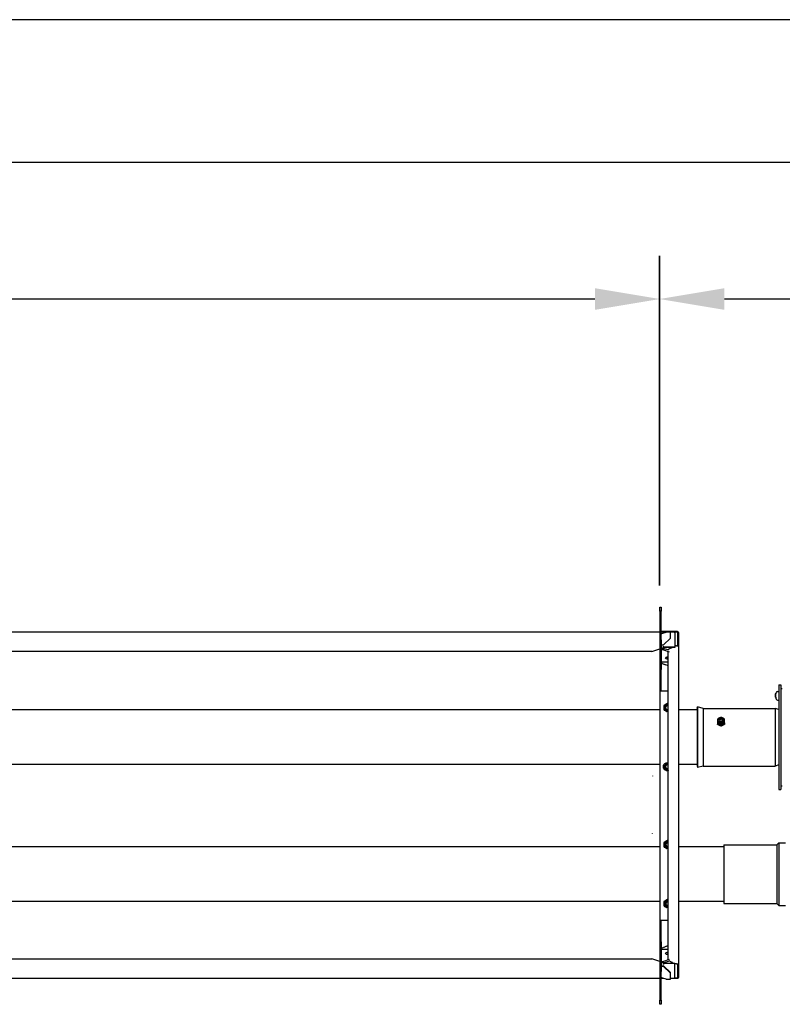
# Model space of a CAD drawing. Extents: x -23438 to 27544, y -3192 to 13169.
# Drawn here: x 17126 to 18184, y 11804 to 13169 of the extents above; entities that cross this region are included whole.
import ezdxf

# ---------------------------------------------------------------- set-up
doc = ezdxf.new("R2010")
doc.units = 0
doc.header["$LTSCALE"] = 2
doc.header["$PDMODE"] = 3
doc.header["$PDSIZE"] = 0.5
doc.linetypes.add('HIDDEN', pattern=[0.375, 0.25, -0.125])
doc.layers.get('DEFPOINTS').update_dxf_attribs({"linetype": 'CONTINUOUS'})
for name, color, linetype in [('DIMENSIONS', 5, 'CONTINUOUS'), ('HIDDEN', 4, 'HIDDEN'), ('MATEN', 5, 'CONTINUOUS')]:
    doc.layers.add(name, color=color, linetype=linetype)
doc.layers.add('Visible (ISO)', color=7, linetype='CONTINUOUS', lineweight=50)
doc.layers.add('Visible Narrow (ISO)', color=7, linetype='CONTINUOUS', lineweight=35)
doc.styles.get("Standard").update_dxf_attribs({"font": 'ISOCP'})
doc.dimstyles.new('STANDARD$0', dxfattribs={"dimscale": 10, "dimtxt": 3, "dimasz": 3, "dimexe": 2, "dimexo": 1, "dimgap": 0.5, "dimtad": 1, "dimdec": 1, "dimdsep": 46, "dimtxsty": 'Standard', "dimcen": -5, "dimclrd": 256, "dimclre": 256, "dimclrt": 256, "dimadec": 0, "dimazin": 0, "dimtfac": 1, "dimtdec": 1, "dimtmove": 0, "dimatfit": 3, "dimfxl": 0, "dimtvp": 0.75, "dimtolj": 1, "dimtzin": 0, "dimarcsym": 0})

# ---------------------------------------------------------------- blocks, each defined once
blk = doc.blocks.new('*D118')
at = {"layer": 'DEFPOINTS', "color": 0}
for p in [(15514.3, 12782), (15514.3, 12354.7), (18014.3, 12354.7)]:
    blk.add_point(p, dxfattribs=at)
at = {"layer": 'MATEN', "lineweight": -2}
for p, q in [((15514.3, 12384.7), (15514.3, 12842)), ((18014.3, 12384.7), (18014.3, 12842)), ((17924.3, 12782), (15604.3, 12782))]:
    blk.add_line(p, q, dxfattribs=at)
at = {"layer": 'MATEN'}
for points in [[(15604.3, 12797), (15604.3, 12767), (15514.3, 12782)], [(17924.3, 12797), (17924.3, 12767), (18014.3, 12782)]]:
    blk.add_solid(points, dxfattribs=at)
at = {"layer": 'MATEN', "lineweight": -3, "insert": (16764.3, 12842), "char_height": 90, "attachment_point": 5}
blk.add_mtext('\\A1;2500', dxfattribs=at)
blk = doc.blocks.new('*D121')
at = {"layer": 'DEFPOINTS', "color": 0}
for p in [(18014.1, 12782), (18014.1, 12354.7), (18704.1, 12206)]:
    blk.add_point(p, dxfattribs=at)
at = {"layer": 'MATEN', "lineweight": -2}
for p, q in [((18014.1, 12384.7), (18014.1, 12842)), ((18704.1, 12236), (18704.1, 12842)), ((18614.1, 12782), (18104.1, 12782))]:
    blk.add_line(p, q, dxfattribs=at)
at = {"layer": 'MATEN'}
for points in [[(18104.1, 12797), (18104.1, 12767), (18014.1, 12782)], [(18614.1, 12797), (18614.1, 12767), (18704.1, 12782)]]:
    blk.add_solid(points, dxfattribs=at)
at = {"layer": 'MATEN', "lineweight": -3, "insert": (18367.8, 12842), "char_height": 90, "attachment_point": 5}
blk.add_mtext('\\A1;690', dxfattribs=at)
blk = doc.blocks.new('*D122')
at = {"layer": 'DEFPOINTS', "color": 0}
for p in [(15118.1, 12971.5), (15118.1, 12349.2), (18704.1, 12144)]:
    blk.add_point(p, dxfattribs=at)
at = {"layer": 'MATEN', "lineweight": -2}
for p, q in [((15118.1, 12379.2), (15118.1, 13031.5)), ((18704.1, 12174), (18704.1, 13031.5)), ((18614.1, 12971.5), (15208.1, 12971.5))]:
    blk.add_line(p, q, dxfattribs=at)
at = {"layer": 'MATEN'}
for points in [[(15208.1, 12986.5), (15208.1, 12956.5), (15118.1, 12971.5)], [(18614.1, 12986.5), (18614.1, 12956.5), (18704.1, 12971.5)]]:
    blk.add_solid(points, dxfattribs=at)
at = {"layer": 'MATEN', "lineweight": -3, "insert": (16905.2, 13031.5), "char_height": 90, "attachment_point": 5}
blk.add_mtext('\\A1;3586', dxfattribs=at)

msp = doc.modelspace()

# ---------------------------------------------------------------- linework, layer by layer
at = {"layer": 'DIMENSIONS'}
msp.add_line((22011.2, 13169.46), (-739.14, 13169.46), dxfattribs=at)
at = {"layer": 'HIDDEN', "lineweight": -3}
for p, q in [((18014.32, 12309.21), (18014.32, 12268.05)), ((18016.32, 12309.21), (18016.32, 12268.05)), ((18017.32, 12278.71), (18026.18, 12278.71)), ((18014.32, 12268.05), (18014.32, 12241.57)), ((18016.32, 12268.05), (18014.32, 12268.05)), ((18016.32, 12241.57), (18016.32, 12268.05)), ((18017.32, 12276.67), (18026.18, 12273.45)), ((18016.32, 12241.57), (18014.32, 12241.57)), ((18014.32, 12241.57), (18014.32, 12238.6)), ((18014.32, 12238.6), (18016.32, 12238.6)), ((18014.32, 12238.6), (18014.32, 12238.59)), ((18014.32, 12238.59), (18016.32, 12238.59)), ((18014.32, 12238.59), (18014.32, 12238.59)), ((18014.32, 12238.59), (18016.32, 12238.59)), ((18014.32, 12238.59), (18014.32, 11919.81)), ((18016.32, 12238.6), (18016.32, 12241.57)), ((18016.32, 12238.59), (18016.32, 12238.6)), ((18016.32, 12238.59), (18016.32, 12238.59)), ((18017.32, 12238.59), (18026.18, 12238.56)), ((18014.32, 12212.25), (15516.32, 12212.25)), ((18014.32, 12136.15), (15516.32, 12136.15)), ((18019.35, 12132), (18019.21, 12131.92)), ((18019.31, 12131.75), (18019.21, 12131.92)), ((18019.31, 12134.65), (18019.32, 12134.68)), ((18019.32, 12134.65), (18019.31, 12134.65)), ((18020.82, 12132.63), (18019.31, 12131.75)), ((18020.67, 12129.4), (18019.31, 12131.75)), ((18019.48, 12134.9), (18019.32, 12134.9)), ((18019.32, 12134.7), (18019.32, 12134.9)), ((18019.32, 12131.98), (18019.32, 12134.7)), ((18021.07, 12134.7), (18019.32, 12134.7)), ((18019.32, 12131.7), (18019.32, 12131.73)), ((18019.34, 12131.7), (18019.32, 12131.7)), ((18020.75, 12132.75), (18019.35, 12132)), ((18019.45, 12134.9), (18020.81, 12137.25)), ((18019.48, 12134.9), (18021.07, 12134.84)), ((18020.68, 12129.42), (18020.6, 12129.29)), ((18020.77, 12129.19), (18020.6, 12129.29)), ((18021.53, 12130.77), (18020.68, 12129.42)), ((18020.82, 12132.63), (18020.75, 12132.75)), ((18020.77, 12137.22), (18020.8, 12137.23)), ((18020.78, 12137.2), (18020.77, 12137.22)), ((18021.65, 12130.7), (18020.77, 12129.19)), ((18023.13, 12127.83), (18020.77, 12129.19)), ((18020.81, 12129.15), (18020.8, 12129.18)), ((18020.81, 12137.25), (18020.91, 12137.42)), ((18022.32, 12136.38), (18020.81, 12137.25)), ((18020.82, 12129.16), (18020.81, 12129.15)), ((18021.57, 12131.33), (18020.82, 12132.63)), ((18021.04, 12137.34), (18020.91, 12137.42)), ((18021.02, 12137.36), (18023.37, 12138.72)), ((18022.39, 12136.5), (18021.04, 12137.34)), ((18021.07, 12134.21), (18021.57, 12135.08)), ((18021.07, 12134.7), (18021.07, 12134.84)), ((18021.07, 12133.2), (18021.07, 12134.7)), ((18021.07, 12132.2), (18021.07, 12133.2)), ((18021.65, 12130.7), (18021.53, 12130.77)), ((18021.57, 12135.08), (18022.32, 12136.38)), ((18022.08, 12130.46), (18021.57, 12131.33)), ((18022.95, 12129.95), (18021.65, 12130.7)), ((18004.32, 12120.78), (18004.32, 12120.33)), ((18004.32, 12040.55), (18004.32, 12041)), ((18014.32, 12022.25), (15516.32, 12022.25)), ((18014.32, 11946.15), (15516.32, 11946.15)), ((18016.32, 11919.81), (18014.32, 11919.81)), ((18014.32, 11919.81), (18016.32, 11919.81)), ((18014.32, 11919.81), (18014.32, 11919.81)), ((18014.32, 11919.81), (18014.32, 11919.8)), ((18016.32, 11919.8), (18014.32, 11919.8)), ((18014.32, 11919.8), (18014.32, 11916.84)), ((18014.32, 11916.84), (18016.32, 11916.84)), ((18014.32, 11916.84), (18014.32, 11890.36)), ((18016.32, 11919.81), (18016.32, 11919.81)), ((18016.32, 11919.8), (18016.32, 11919.81)), ((18016.32, 11916.84), (18016.32, 11919.8)), ((18016.32, 11890.36), (18016.32, 11916.84)), ((18026.18, 11919.85), (18017.32, 11919.82)), ((18014.32, 11890.36), (18016.32, 11890.36)), ((18014.32, 11890.36), (18014.32, 11849.19)), ((18016.32, 11890.36), (18016.32, 11849.19)), ((18026.18, 11884.95), (18017.32, 11881.73))]:
    msp.add_line(p, q, dxfattribs=at)
for centre, radius, start, end in [((18024.82, 12215.2), 4.4, 72.02479, 287.97521), ((18024.82, 12133.2), 3.75, 150, 180), ((18024.82, 12133.2), 3.75, 180, 210), ((18024.82, 12133.2), 3.25, 65.30395, 294.69605), ((18024.82, 12133.2), 3.75, 120, 150), ((18024.82, 12133.2), 3.75, 210, 240), ((18024.82, 12025.2), 4.4, 72.02479, 287.97521), ((18024.82, 11943.2), 4.4, 72.02479, 287.97521)]:
    msp.add_arc(centre, radius, start, end, dxfattribs=at)
at = {"layer": 'HIDDEN', "lineweight": -3, "extrusion": (0, 0, -1)}
msp.add_ellipse((18017.32, 12277.78), major_axis=(-1, 0), ratio=0.9396926, start_param=0, end_param=1.5707963, dxfattribs=at)
at = {"layer": 'HIDDEN', "lineweight": -3}
for points, knots in [([(18016.32, 12277.4), (18016.32, 12277.19), (18016.69, 12276.97), (18017.15, 12276.75), (18017.21, 12276.73), (18017.26, 12276.7), (18017.32, 12276.67)], [0, 0, 0, 0, 1.4002356, 1.4002356, 1.4002356, 1.5707963, 1.5707963, 1.5707963, 1.5707963]), ([(18014.32, 12238.59), (18014.32, 12238.59), (18014.94, 12238.59), (18015.87, 12238.59), (18016.31, 12238.59), (18016.81, 12238.59), (18017.32, 12238.59)], [0, 0, 0, 0, 1.063949, 1.063949, 1.063949, 1.5707963, 1.5707963, 1.5707963, 1.5707963]), ([(18017.32, 11919.82), (18016.26, 11919.82), (18015.22, 11919.82), (18014.7, 11919.81), (18014.45, 11919.81), (18014.32, 11919.81), (18014.32, 11919.81)], [0, 0, 0, 0, 1.063949, 1.063949, 1.063949, 1.5707963, 1.5707963, 1.5707963, 1.5707963]), ([(18017.32, 11881.73), (18016.85, 11881.51), (18016.42, 11881.3), (18016.34, 11881.08), (18016.33, 11881.06), (18016.32, 11881.03), (18016.32, 11881)], [0, 0, 0, 0, 1.4002356, 1.4002356, 1.4002356, 1.5707963, 1.5707963, 1.5707963, 1.5707963])]:
    msp.add_open_spline(points, degree=3, knots=knots, dxfattribs=at)
for points in [[(18024.82, 12220.98), (18022.32, 12219.53), (18019.82, 12218.09)], [(18019.82, 12218.09), (18019.82, 12215.2), (18019.82, 12212.32)], [(18019.82, 12212.32), (18022.32, 12210.87), (18024.82, 12209.43)], [(18024.82, 12030.98), (18022.32, 12029.53), (18019.82, 12028.09)], [(18019.82, 12028.09), (18019.82, 12025.2), (18019.82, 12022.32)], [(18019.82, 12022.32), (18022.32, 12020.87), (18024.82, 12019.43)], [(18024.82, 11948.98), (18022.32, 11947.53), (18019.82, 11946.09)], [(18019.82, 11946.09), (18019.82, 11943.2), (18019.82, 11940.32)], [(18019.82, 11940.32), (18022.32, 11938.87), (18024.82, 11937.43)]]:
    msp.add_rational_spline(points, [1, 1.15470053838, 1], degree=2, dxfattribs=at)
at = {"layer": 'Visible (ISO)', "lineweight": -3}
for p, q in [((18014.32, 12349.06), (18014.32, 12354.7)), ((18014.32, 12354.7), (18016.32, 12354.7)), ((18014.32, 12349.06), (18014.32, 12309.21)), ((18016.32, 12349.06), (18014.32, 12349.06)), ((18016.32, 12354.7), (18016.32, 12349.06)), ((18016.32, 12309.21), (18016.32, 12349.06)), ((18014.32, 12319.85), (15516.32, 12319.85)), ((18038.82, 12320.92), (18016.32, 12320.92)), ((18038.82, 12319.98), (18016.32, 12319.98)), ((18022.6, 12319.85), (18016.32, 12319.85)), ((18017.32, 12318.04), (18022.97, 12319.98)), ((18029.32, 12319.98), (18022.97, 12319.98)), ((18029.32, 12311.44), (18029.32, 12319.98)), ((18035.32, 12319.85), (18029.32, 12319.85)), ((18035.32, 12318.86), (18035.32, 12319.85)), ((18039.32, 12319.51), (18040.32, 12319.51)), ((18039.32, 12300.73), (18039.32, 12319.51)), ((18040.32, 12319.51), (18040.32, 12300.73)), ((18014.32, 12309.21), (18016.32, 12309.21)), ((18029.32, 12311.44), (18019.53, 12302.24)), ((18029.32, 12310.91), (18029.32, 12311.44)), ((18035.32, 12318.86), (18035.32, 12299.18)), ((18003.32, 12293.02), (15516.32, 12293.02)), ((18003.32, 12293.02), (18014.32, 12296.78)), ((18016.32, 12297.47), (18019.32, 12298.49)), ((18017.32, 12302.21), (18017.32, 12302.31)), ((18017.32, 12301.78), (18017.32, 12302.21)), ((18017.32, 12295.64), (18017.32, 12297.27)), ((18017.32, 12295.39), (18017.32, 12295.64)), ((18019.32, 12300.59), (18019.32, 12300.58)), ((18019.33, 12300.59), (18019.32, 12300.59)), ((18019.32, 12298.66), (18019.32, 12300.58)), ((18019.32, 12300.25), (18019.33, 12300.25)), ((18019.32, 12298.66), (18019.32, 12298.49)), ((18019.33, 12299.18), (18019.33, 12300.59)), ((18019.33, 12298.83), (18019.33, 12299.18)), ((18035.32, 12299.18), (18019.33, 12299.18)), ((18035.32, 12298.83), (18019.33, 12298.83)), ((18019.53, 12301.71), (18019.53, 12302.24)), ((18019.53, 12297.29), (18019.53, 12295.41)), ((18026.95, 12294.75), (18019.53, 12297.29)), ((18019.53, 12295.41), (18027.3, 12292.75)), ((18032.21, 12298.83), (18026.18, 12295.73)), ((18026.18, 12295.02), (18026.18, 12295.73)), ((18026.18, 11866.06), (18026.18, 12292.34)), ((18035.89, 12300.73), (18035.32, 12300.43)), ((18035.32, 12299.18), (18035.32, 12298.83)), ((18037.76, 12300.73), (18035.89, 12300.73)), ((18037.76, 12300.73), (18040.32, 12300.73)), ((18040.32, 12300.73), (18040.32, 11859.7)), ((18177.69, 12237.65), (18179.32, 12237.7)), ((18179.32, 12246.7), (18182.32, 12246.7)), ((18179.32, 12246.7), (18179.32, 12101.7)), ((18182.32, 12246.7), (18182.32, 12101.7)), ((18182.32, 12241.7), (18184.32, 12241.7)), ((18174.81, 12233.02), (18174.88, 12233.01)), ((18174.81, 12230.39), (18174.83, 12230.39)), ((18174.82, 12232.73), (18174.83, 12232.73)), ((18174.82, 12230.68), (18175.31, 12230.72)), ((18175.31, 12234.28), (18175.31, 12234.98)), ((18175.31, 12229.57), (18175.31, 12231.28)), ((18177.69, 12225.76), (18179.32, 12225.7)), ((18066.32, 12212.25), (18040.32, 12212.25)), ((18066.32, 12214.53), (18066.88, 12216.45)), ((18066.32, 12214.53), (18066.32, 12133.87)), ((18066.88, 12216.45), (18066.88, 12131.95)), ((18074.61, 12214.2), (18066.88, 12216.45)), ((18074.61, 12214.2), (18074.61, 12134.2)), ((18074.61, 12214.2), (18174.32, 12214.2)), ((18174.32, 12214.2), (18174.32, 12134.2)), ((18179.32, 12212.75), (18174.32, 12214.2)), ((18094.32, 12194.17), (18094.32, 12192.08)), ((18099.32, 12191.67), (18099.32, 12189.58)), ((18104.32, 12194.17), (18104.32, 12192.08)), ((18022.08, 12135.95), (18022.95, 12136.45)), ((18022.32, 12136.38), (18022.39, 12136.5)), ((18022.95, 12136.45), (18024.25, 12137.2)), ((18023.82, 12129.45), (18022.95, 12129.95)), ((18023.18, 12129.45), (18023.13, 12127.86)), ((18023.32, 12129.45), (18023.18, 12129.45)), ((18023.32, 12138.69), (18023.32, 12138.7)), ((18023.32, 12138.7), (18023.35, 12138.7)), ((18023.32, 12129.45), (18023.32, 12127.7)), ((18024.82, 12129.45), (18023.32, 12129.45)), ((18023.37, 12138.72), (18023.54, 12138.81)), ((18024.25, 12137.2), (18023.37, 12138.72)), ((18023.62, 12138.68), (18023.54, 12138.81)), ((18023.6, 12138.7), (18026.18, 12138.7)), ((18024.37, 12137.27), (18023.62, 12138.68)), ((18023.82, 12136.95), (18024.82, 12136.95)), ((18024.25, 12137.2), (18024.37, 12137.27)), ((18024.82, 12136.95), (18026.18, 12136.95)), ((18025.83, 12129.45), (18024.82, 12129.45)), ((18025.4, 12129.2), (18025.28, 12129.13)), ((18025.28, 12129.13), (18026.03, 12127.73)), ((18026.18, 12129.66), (18025.4, 12129.2)), ((18025.4, 12129.2), (18026.18, 12127.85)), ((18025.83, 12136.95), (18026.18, 12136.75)), ((18066.32, 12136.15), (18040.32, 12136.15)), ((18066.32, 12133.87), (18066.88, 12131.95)), ((18074.61, 12134.2), (18066.88, 12131.95)), ((18074.61, 12134.2), (18174.32, 12134.2)), ((18179.32, 12135.66), (18174.32, 12134.2)), ((18023.13, 12127.86), (18023.13, 12127.7)), ((18023.32, 12127.7), (18023.13, 12127.7)), ((18026.04, 12127.7), (18023.32, 12127.7)), ((18023.37, 12127.69), (18023.35, 12127.7)), ((18023.38, 12127.7), (18023.37, 12127.69)), ((18026.03, 12127.73), (18026.1, 12127.59)), ((18026.18, 12127.64), (18026.1, 12127.59)), ((18179.32, 12101.7), (18182.32, 12101.7)), ((18182.32, 12106.7), (18184.32, 12106.7)), ((18103.4, 12022.25), (18040.32, 12022.25)), ((18103.4, 12024.7), (18103.4, 11943.7)), ((18103.4, 12024.7), (18176.54, 12024.7)), ((18176.54, 12024.7), (18179.54, 12027.7)), ((18176.54, 12024.7), (18176.54, 11943.7)), ((18179.54, 12027.7), (18179.54, 11940.7)), ((18179.54, 12027.7), (18188.78, 12027.7)), ((18103.4, 11946.15), (18040.32, 11946.15)), ((18103.4, 11943.7), (18176.54, 11943.7)), ((18176.54, 11943.7), (18179.54, 11940.7)), ((18179.54, 11940.7), (18188.78, 11940.7)), ((18026.18, 11879.69), (18017.32, 11879.69)), ((15516.32, 11866.71), (18003.32, 11866.71)), ((18014.32, 11862.95), (18003.32, 11866.71)), ((18017.32, 11862.76), (18017.32, 11863.02)), ((18017.32, 11861.72), (18017.32, 11862.76)), ((18017.32, 11856.19), (18017.32, 11856.78)), ((18017.32, 11856.1), (18017.32, 11856.19)), ((18019.32, 11861.24), (18017.82, 11861.75)), ((18019.32, 11861.07), (18019.32, 11861.24)), ((18019.32, 11861.07), (18019.32, 11859.14)), ((18019.33, 11859.48), (18019.32, 11859.48)), ((18019.32, 11859.14), (18019.32, 11859.13)), ((18019.32, 11859.13), (18019.33, 11859.13)), ((18019.33, 11860.55), (18019.33, 11860.9)), ((18019.33, 11860.9), (18035.32, 11860.9)), ((18019.33, 11859.13), (18019.33, 11860.55)), ((18019.33, 11860.55), (18035.32, 11860.55)), ((18027.3, 11865.65), (18019.53, 11862.99)), ((18019.53, 11861.11), (18027.71, 11863.91)), ((18019.53, 11861.11), (18019.53, 11862.99)), ((18019.53, 11856.85), (18019.53, 11856.17)), ((18029.32, 11847.65), (18019.53, 11856.85)), ((18019.53, 11856.17), (18029.32, 11846.96)), ((18027.06, 11864.25), (18033.57, 11860.9)), ((18032.11, 11861.65), (18029.9, 11860.9)), ((18032.65, 11860.9), (18033.2, 11861.09)), ((18035.32, 11860.55), (18035.32, 11860.9)), ((18035.32, 11840.87), (18035.32, 11860.55)), ((18035.32, 11860), (18035.89, 11859.7)), ((18037.76, 11859.7), (18035.89, 11859.7)), ((18037.76, 11859.7), (18040.32, 11859.7)), ((18039.32, 11840.91), (18039.32, 11859.7)), ((18040.32, 11859.7), (18040.32, 11840.91)), ((18014.32, 11849.19), (18014.32, 11809.34)), ((18016.32, 11849.19), (18014.32, 11849.19)), ((18016.32, 11809.34), (18016.32, 11849.19)), ((18029.32, 11846.96), (18029.32, 11847.65)), ((18029.32, 11838.43), (18029.32, 11846.96)), ((15516.32, 11839.88), (18014.32, 11839.88)), ((18016.32, 11839.88), (18018.72, 11839.88)), ((18019.82, 11839.51), (18016.32, 11839.51)), ((18022.97, 11838.43), (18017.32, 11840.36)), ((18022.97, 11838.43), (18029.32, 11838.43)), ((18029.32, 11839.88), (18035.32, 11839.88)), ((18038.82, 11839.51), (18029.32, 11839.51)), ((18035.32, 11840.87), (18035.32, 11839.88)), ((18035.32, 11840.44), (18038.82, 11840.44)), ((18039.32, 11840.91), (18040.32, 11840.91)), ((18014.32, 11803.7), (18014.32, 11809.34)), ((18014.32, 11809.34), (18016.32, 11809.34)), ((18016.32, 11803.7), (18014.32, 11803.7)), ((18016.32, 11809.34), (18016.32, 11803.7))]:
    msp.add_line(p, q, dxfattribs=at)
for centre, radius, start, end in [((18177.76, 12235.65), 2, 92, 150.45956), ((18184.72, 12231.7), 10, 150.45956, 171.97971), ((18184.72, 12231.7), 10, 188.02029, 209.54044), ((18177.76, 12227.76), 2, 209.54044, 268), ((18024.82, 12215.2), 3, 63.088, 296.912), ((18024.82, 12215.2), 2.5, 57.10196, 302.89804), ((18024.82, 12133.2), 3, 63.088, 296.912), ((18024.82, 12133.2), 2.5, 57.10196, 302.89804), ((18024.82, 12133.2), 3.75, 90, 120), ((18024.82, 12133.2), 3.75, 240, 270), ((18024.82, 12133.2), 3.75, 68.77095, 90), ((18024.82, 12133.2), 3.75, 270, 291.22905), ((18024.82, 12025.2), 3, 63.088, 296.912), ((18024.82, 12025.2), 2, 47.23974, 312.76026), ((18024.82, 11943.2), 3, 63.088, 296.912), ((18024.82, 11943.2), 2, 47.23974, 312.76026)]:
    msp.add_arc(centre, radius, start, end, dxfattribs=at)
at = {"layer": 'Visible (ISO)', "lineweight": -3, "extrusion": (0, 0, -1)}
for centre, major_axis, ratio, start_param, end_param in [((18038.82, 12319.51), (1.5, 0), 0.9396926, 4.712389, 6.2831853), ((18038.82, 12319.51), (0.5, 0), 0.9396926, 4.712389, 6.2831853), ((18018.31, 12299.1), (-3.55, 0), 0.9396926, 1.2881757, 1.9199538), ((18018.31, 12298.43), (-3.55, 0), 0.3420201, 4.3632315, 4.9950096), ((18018.31, 12296.55), (3.55, 0), 0.3420201, 1.2216388, 1.8534169), ((18027.32, 12284.02), (-5, 0), 0.3420201, 4.9428508, 7.6235198), ((18027.32, 12285.9), (-5, 0), 0.3420201, 4.9428508, 5.701425), ((18184.49, 12232.04), (8.11, 5.69), 0.9532498, 3.8620329, 3.8786209), ((18174.7, 12233.18), (2.24, 0.1), 0.147889, 1.5114186, 1.5262518), ((18184.49, 12232.88), (9.72, 1.94), 0.4623773, 3.364269, 3.5143589), ((18184.49, 12230.42), (-9.75, 1.78), 0.2473079, 0.0855771, 0.235667), ((18174.7, 12232.5), (-2.24, 0.38), 0.037355, 4.5944858, 4.6547646), ((18174.7, 12231.29), (-2.24, 0.35), 0.0701686, 1.611057, 1.7388468), ((18184.49, 12230.53), (-9.72, 1.94), 0.4623773, -0.3037608, -0.2226764), ((18174.7, 12230.91), (2.24, 0.38), 0.037355, -1.5131719, -1.288499), ((18184.49, 12231.37), (-8.11, 5.69), 0.9532498, -0.8705301, -0.7204402), ((18174.7, 12230.07), (2.24, 0.19), 0.1342314, -1.5082391, -1.4981381), ((18184.49, 12232.33), (9.28, 3.48), 0.8695134, 3.1765388, 3.3266287), ((18184.65, 12231.6), (-8.3, 5.52), 0.9875584, -0.4129931, -0.2290504), ((18184.65, 12232.22), (9.88, 1.35), 0.7642059, 3.4141368, 3.5980795), ((18184.65, 12230.91), (-9.93, 0.88), 0.1308903, -0.3641889, -0.1802463), ((18184.65, 12232.32), (9.9, 1.13), 0.6390565, 2.8617089, 3.0456515), ((18099.32, 12194.36), (2.46, 0), 0.8660254, 3.7799817, 5.6447963), ((18017.32, 11880.63), (-1, 0), 0.9396926, 4.712389, 6.2831853), ((18027.32, 11874.39), (-5, 0), 0.3420201, 4.9428508, 7.6235198), ((18027.32, 11872.51), (5, 0), 0.3420201, 3.7233529, 4.4819272), ((18026.82, 11872.4), (4, 0), 0.3420201, 3.7957805, 4.5511574), ((18018.31, 11861.85), (-3.55, 0), 0.3420201, 1.2881757, 1.9199538), ((18018.31, 11859.99), (-3.55, 0), 0.9396926, 4.3632315, 4.9950096), ((18018.31, 11859.3), (3.55, 0), 0.9396926, 1.2216388, 1.8534169), ((18018.31, 11859.97), (3.55, 0), 0.3420201, 5.0008812, 5.0615465), ((18038.82, 11840.91), (0.5, 0), 0.9396926, 0, 1.5707963), ((18038.82, 11840.91), (1.5, 0), 0.9396926, 0, 1.5707963)]:
    msp.add_ellipse(centre, major_axis=major_axis, ratio=ratio, start_param=start_param, end_param=end_param, dxfattribs=at)
for centre, major_axis in [((18099.32, 12197.05), (4.45, 0)), ((18099.32, 12197.05), (3, 0)), ((18099.32, 12196.9), (2.46, 0))]:
    msp.add_ellipse(centre, major_axis=major_axis, ratio=0.8660254, dxfattribs=at)
at = {"layer": 'Visible (ISO)', "lineweight": -3}
for points, knots in [([(18016.32, 12317.7), (18016.32, 12317.75), (18016.69, 12317.8), (18017.15, 12317.98), (18017.21, 12318), (18017.26, 12318.02), (18017.32, 12318.04)], [0, 0, 0, 0, 1.4002356, 1.4002356, 1.4002356, 1.5707963, 1.5707963, 1.5707963, 1.5707963]), ([(18016.54, 12317.78), (18016.47, 12317.76), (18016.4, 12317.75), (18016.33, 12317.73), (18016.33, 12317.73), (18016.32, 12317.73)], [0, 0, 0, 0, 0.023359115, 0.023359115, 0.025070072, 0.025070072, 0.025070072, 0.025070072]), ([(18017.32, 12302.31), (18016.9, 12302.16), (18016.56, 12301.99), (18016.42, 12301.74), (18016.35, 12301.6), (18016.32, 12301.43), (18016.32, 12301.24)], [0.63177808, 0.63177808, 0.63177808, 0.63177808, 1.10093919, 1.10093919, 1.10093919, 1.35060745, 1.35060745, 1.35060745, 1.35060745]), ([(18016.32, 12294.96), (18016.32, 12295.02), (18016.44, 12295.23), (18016.78, 12295.34), (18016.93, 12295.39), (18017.12, 12295.41), (18017.32, 12295.39)], [-2.22308881, -2.22308881, -2.22308881, -2.22308881, -1.72751212, -1.72751212, -1.72751212, -1.50425944, -1.50425944, -1.50425944, -1.50425944]), ([(18174.81, 12233.02), (18174.81, 12233.02), (18174.81, 12233.03), (18174.81, 12233.06), (18174.82, 12233.09), (18174.83, 12233.17), (18174.84, 12233.21), (18174.85, 12233.29), (18174.86, 12233.33), (18174.86, 12233.37)], [0.047156844, 0.047156844, 0.047156844, 0.047156844, 0.061609121, 0.061609121, 0.076946689, 0.076946689, 0.092284256, 0.092284256, 0.103687849, 0.103687849, 0.103687849, 0.103687849]), ([(18174.86, 12232.95), (18174.85, 12232.91), (18174.85, 12232.86), (18174.83, 12232.76), (18174.82, 12232.7), (18174.82, 12232.6), (18174.81, 12232.55), (18174.81, 12232.46), (18174.81, 12232.42), (18174.81, 12232.39)], [0, 0, 0, 0, 0.015496294, 0.015496294, 0.030992587, 0.030992587, 0.046281362, 0.046281362, 0.059262822, 0.059262822, 0.059262822, 0.059262822]), ([(18174.82, 12232.73), (18174.82, 12232.73), (18174.82, 12232.73), (18174.82, 12232.73), (18174.81, 12232.75), (18174.81, 12232.8), (18174.81, 12232.82), (18174.81, 12232.86)], [0.027413955, 0.027413955, 0.027413955, 0.027413955, 0.030992587, 0.030992587, 0.046281362, 0.046281362, 0.059262822, 0.059262822, 0.059262822, 0.059262822]), ([(18174.81, 12231.98), (18174.81, 12231.97), (18174.81, 12231.96), (18174.81, 12231.9), (18174.81, 12231.85), (18174.81, 12231.75), (18174.82, 12231.7), (18174.83, 12231.63), (18174.84, 12231.59), (18174.85, 12231.56), (18174.86, 12231.55), (18174.86, 12231.54)], [0.044312379, 0.044312379, 0.044312379, 0.044312379, 0.046316721, 0.046316721, 0.061609088, 0.061609088, 0.076946655, 0.076946655, 0.092284223, 0.092284223, 0.103687815, 0.103687815, 0.103687815, 0.103687815]), ([(18174.81, 12231.43), (18174.81, 12231.44), (18174.81, 12231.44), (18174.81, 12231.5), (18174.81, 12231.56), (18174.81, 12231.64), (18174.82, 12231.67), (18174.82, 12231.7)], [0.044316277, 0.044316277, 0.044316277, 0.044316277, 0.046372044, 0.046372044, 0.061609121, 0.061609121, 0.072254867, 0.072254867, 0.072254867, 0.072254867]), ([(18174.83, 12230.68), (18174.82, 12230.7), (18174.82, 12230.73), (18174.82, 12230.8), (18174.81, 12230.86), (18174.81, 12230.95), (18174.81, 12230.98), (18174.81, 12231.01)], [0.023434784, 0.023434784, 0.023434784, 0.023434784, 0.030992587, 0.030992587, 0.046281362, 0.046281362, 0.059262822, 0.059262822, 0.059262822, 0.059262822]), ([(18174.86, 12230.58), (18174.85, 12230.62), (18174.85, 12230.64), (18174.83, 12230.68), (18174.82, 12230.68), (18174.82, 12230.67), (18174.81, 12230.65), (18174.81, 12230.61), (18174.81, 12230.58), (18174.81, 12230.55)], [0, 0, 0, 0, 0.015549022, 0.015549022, 0.031098044, 0.031098044, 0.046334105, 0.046334105, 0.059262997, 0.059262997, 0.059262997, 0.059262997]), ([(18174.81, 12230.39), (18174.81, 12230.39), (18174.81, 12230.39), (18174.81, 12230.39), (18174.81, 12230.38), (18174.81, 12230.35), (18174.82, 12230.33), (18174.82, 12230.31)], [0.044316277, 0.044316277, 0.044316277, 0.044316277, 0.046372044, 0.046372044, 0.061609121, 0.061609121, 0.072254867, 0.072254867, 0.072254867, 0.072254867]), ([(18017.32, 11863.02), (18016.9, 11862.96), (18016.56, 11863.13), (18016.42, 11863.27), (18016.35, 11863.35), (18016.32, 11863.41), (18016.32, 11863.45)], [0.63177808, 0.63177808, 0.63177808, 0.63177808, 1.10093919, 1.10093919, 1.10093919, 1.35060745, 1.35060745, 1.35060745, 1.35060745]), ([(18016.32, 11857.16), (18016.32, 11856.78), (18016.44, 11856.52), (18016.78, 11856.33), (18016.93, 11856.24), (18017.12, 11856.17), (18017.32, 11856.1)], [-2.22308881, -2.22308881, -2.22308881, -2.22308881, -1.72751212, -1.72751212, -1.72751212, -1.50425944, -1.50425944, -1.50425944, -1.50425944]), ([(18017.32, 11840.36), (18016.85, 11840.56), (18016.42, 11840.64), (18016.34, 11840.69), (18016.33, 11840.69), (18016.32, 11840.7), (18016.32, 11840.7)], [0, 0, 0, 0, 1.4002356, 1.4002356, 1.4002356, 1.5707963, 1.5707963, 1.5707963, 1.5707963]), ([(18016.32, 11840.67), (18016.33, 11840.67), (18016.34, 11840.67), (18016.41, 11840.65), (18016.47, 11840.64), (18016.54, 11840.62)], [0.064970575, 0.064970575, 0.064970575, 0.064970575, 0.06926089, 0.06926089, 0.090065155, 0.090065155, 0.090065155, 0.090065155])]:
    msp.add_open_spline(points, degree=3, knots=knots, dxfattribs=at)
for points in [[(18017.32, 12297.27), (18016.97, 12297.28), (18016.64, 12297.24), (18016.33, 12297.16)], [(18175.33, 12235.12), (18175.32, 12235.08), (18175.31, 12235.02), (18175.31, 12234.98)], [(18175.31, 12229.57), (18175.31, 12229.54), (18175.32, 12229.51), (18175.33, 12229.48)], [(18017.32, 11856.78), (18016.98, 11856.82), (18016.66, 11856.85), (18016.35, 11856.87)]]:
    msp.add_open_spline(points, degree=3, dxfattribs=at)
for points, weights in [([(18026.18, 12220.19), (18025.54, 12220.56), (18024.82, 12220.98)], [1.05923673339, 1.03991917422, 1]), ([(18024.82, 12209.43), (18025.54, 12209.84), (18026.18, 12210.21)], [1, 1.03991917422, 1.05923673339]), ([(18099.32, 12201.67), (18096.82, 12200.84), (18094.32, 12199.17)], [1, 1.15470053838, 1]), ([(18094.32, 12199.17), (18094.32, 12197.09), (18094.32, 12194.17)], [1, 1.15470053838, 1]), ([(18104.32, 12199.17), (18101.82, 12200.84), (18099.32, 12201.67)], [1, 1.15470053838, 1]), ([(18104.32, 12194.17), (18104.32, 12197.09), (18104.32, 12199.17)], [1, 1.15470053838, 1]), ([(18094.32, 12194.17), (18096.82, 12193.34), (18099.32, 12191.67)], [1, 1.15470053838, 1]), ([(18099.32, 12189.58), (18096.82, 12190.42), (18094.32, 12192.08)], [1, 1.15470053838, 1]), ([(18099.32, 12191.67), (18101.82, 12193.34), (18104.32, 12194.17)], [1, 1.15470053838, 1]), ([(18104.32, 12192.08), (18101.82, 12190.42), (18099.32, 12189.58)], [1, 1.15470053838, 1]), ([(18026.18, 12030.19), (18025.54, 12030.56), (18024.82, 12030.98)], [1.05923673339, 1.03991917422, 1]), ([(18024.82, 12019.43), (18025.54, 12019.84), (18026.18, 12020.21)], [1, 1.03991917422, 1.05923673339]), ([(18026.18, 11948.19), (18025.54, 11948.56), (18024.82, 11948.98)], [1.05923673339, 1.03991917422, 1]), ([(18024.82, 11937.43), (18025.54, 11937.84), (18026.18, 11938.21)], [1, 1.03991917422, 1.05923673339])]:
    msp.add_rational_spline(points, weights, degree=2, dxfattribs=at)
at = {"layer": 'Visible Narrow (ISO)', "lineweight": -3}
for centre in [(18024.82, 12025.2), (18024.82, 11943.2)]:
    msp.add_arc(centre, 2.4, 55.56012, 280, dxfattribs=at)

# ---------------------------------------------------------------- dimensions: what is measured, and where the dimension line sits
at = {"layer": 'MATEN', "lineweight": -3}
for base, p1, p2, picture, middle in [((15118.12, 12971.5), (18704.12, 12143.95), (15118.12, 12349.16), '*D122', (16905.22, 12971.5)), ((18014.12, 12781.99), (18704.12, 12205.95), (18014.12, 12354.7), '*D121', (18367.75, 12781.99))]:
    dim = msp.add_linear_dim(base=base, p1=p1, p2=p2, angle=180, dimstyle='STANDARD$0', override={"dimscale": 30}, dxfattribs=at)
    dim.commit()
    dim.dimension.update_dxf_attribs({"geometry": picture, "text_midpoint": middle, "dimtype": 160})
dim = msp.add_linear_dim(base=(15514.32, 12781.99), p1=(18014.32, 12354.7), p2=(15514.32, 12354.7), angle=180, dimstyle='STANDARD$0', override={"dimscale": 30}, dxfattribs=at)
dim.commit()
dim.dimension.update_dxf_attribs({"geometry": '*D118', "text_midpoint": (16764.32, 12842)})

doc.saveas('drawing.dxf')
